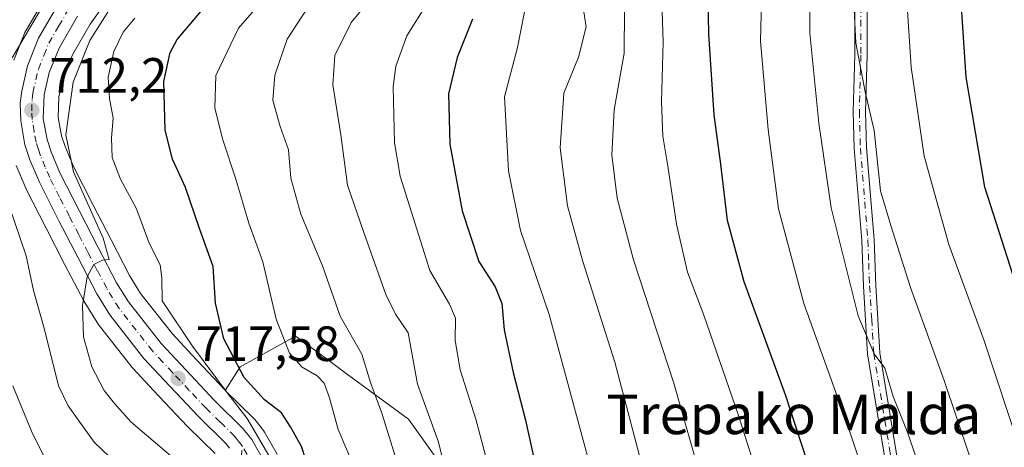
# Model space of a CAD drawing. Units: metres. Extents: x 620401 to 623836, y 4768821 to 4771195.
# Drawn here: x 620928 to 621127, y 4769897 to 4769983 of the extents above; entities that cross this region are included whole.
import ezdxf
from ezdxf.enums import TextEntityAlignment as Align

# ---------------------------------------------------------------- set-up
doc = ezdxf.new("R2010")
doc.units = ezdxf.units.M
doc.header["$MEASUREMENT"] = 0
doc.linetypes.add('DGN Style 4', pattern=[2.638475, 1.318413, -0.659207, 0.001648, -0.659207])
for name, color, linetype, lineweight in [('Arbolado forestal CxS', 92, 'Continuous', 0), ('Camino Cxs', 7, 'Continuous', 0), ('Camino eje', 30, 'DGN Style 4', 13), ('Carretera de calzada única Cxs', 7, 'Continuous', 13), ('Carretera de calzada única eje', 7, 'DGN Style 4', 0), ('Curva de nivel maestra', 30, 'Continuous', 30), ('Curva de nivel normal', 30, 'Continuous', 0), ('Núcleo urbano CxS', 7, 'Continuous', 0), ('Pastizal CxS', 92, 'Continuous', 0), ('Punto de cota en terreno', 7, 'Continuous', 0), ('Rótulo de punto de cota en terreno', 7, 'Continuous', 0), ('Texto cartográfico', 7, 'Continuous', 0)]:
    doc.layers.add(name, color=color, linetype=linetype, lineweight=lineweight)
doc.styles.add('Style-Arial', font='txt')

# ---------------------------------------------------------------- blocks, each defined once
blk = doc.blocks.new('*U11')
at = {"layer": 'Pastizal CxS', "color": 92, "linetype": 'Continuous', "lineweight": 0}
blk.add_polyline3d([(620979.9841, 4769895.2021, 721.5485), (620977.4761, 4769899.6561, 721.7094), (620977.2365, 4769900.0141, 721.803), (620975.5065, 4769902.2341, 721.8363), (620975.4383, 4769902.3185, 721.8212), (620975.2411, 4769902.5315, 721.7645), (620969.5277, 4769908.1375, 721.1671), (620972.5507, 4769912.9149, 725.0697), (620978.8761, 4769916.4167, 728.5786), (620983.7515, 4769919.1159, 730.9719), (620989.1181, 4769915.1663, 732.0489), (620993.9925, 4769911.5785, 732.5304), (621006.5635, 4769902.3255, 737.751), (621021.5714, 4769881.3017, 742.6131)], dxfattribs=at)
blk = doc.blocks.new('*U14')
at = {"layer": 'Arbolado forestal CxS', "color": 92, "linetype": 'Continuous', "lineweight": 0}
blk.add_polyline3d([(621021.5714, 4769881.3017, 742.6131), (621006.5635, 4769902.3255, 737.751), (620993.9925, 4769911.5785, 732.5304), (620989.1181, 4769915.1663, 732.0489), (620983.7515, 4769919.1159, 730.9719), (620978.8761, 4769916.4167, 728.5786), (620972.5507, 4769912.9149, 725.0697), (620969.5277, 4769908.1375, 721.1671), (620969.4345, 4769908.2289, 721.146), (620962.7625, 4769915.3279, 719.9103), (620958.8317, 4769919.5619, 718.9892), (620952.3885, 4769927.7447, 717.1036), (620950.1629, 4769931.3975, 716.7357), (620946.4831, 4769938.4315, 716.0608), (620942.7119, 4769945.7645, 715.8271), (620938.8238, 4769953.4323, 714.8995), (620937.1212, 4769957.4749, 714.4058), (620936.3965, 4769959.6661, 713.9668), (620935.7385, 4769963.3863, 713.3633), (620935.8693, 4769967.5343, 712.7868), (620936.7909, 4769971.5571, 712.022), (620938.6121, 4769976.0599, 712.1747), (620942.1807, 4769982.2265, 711.8015), (620945.5943, 4769986.9529, 711.1459)], dxfattribs=at)
blk = doc.blocks.new('5PATER')
at = {"layer": 'Punto de cota en terreno', "linetype": 'Continuous', "lineweight": 0}
h = blk.add_hatch(color=51, dxfattribs=at)
edge = h.paths.add_edge_path()
edge.add_ellipse((0, 0), major_axis=(-0.11, -0.111), ratio=0.999422, start_angle=0, end_angle=360)

msp = doc.modelspace()

# ---------------------------------------------------------------- linework, layer by layer
at = {"layer": 'Arbolado forestal CxS', "color": 92, "linetype": 'Continuous', "lineweight": 0}
for points in [[(620933.2139, 4769987.8633, 707.808), (620929.1829, 4769980.9017, 708.2749), (620928.9991, 4769980.5255, 708.3387), (620926.7491, 4769974.9655, 709.3744)], [(620933.2139, 4769987.8633, 707.808), (620929.1829, 4769980.9017, 708.2749), (620928.9991, 4769980.5255, 708.3387), (620926.7491, 4769974.9655, 709.3744)], [(620945.5943, 4769986.9529, 711.1459), (620942.1807, 4769982.2265, 711.8015), (620938.6121, 4769976.0599, 712.1747), (620936.7909, 4769971.5571, 712.022), (620935.8693, 4769967.5343, 712.7868), (620935.7385, 4769963.3863, 713.3633), (620936.3965, 4769959.6661, 713.9668), (620937.1212, 4769957.4749, 714.4058), (620938.8238, 4769953.4323, 714.8995), (620942.7119, 4769945.7645, 715.8271), (620946.4831, 4769938.4315, 716.0608), (620950.1629, 4769931.3975, 716.7357), (620952.3885, 4769927.7447, 717.1036), (620958.8317, 4769919.5619, 718.9892), (620962.7625, 4769915.3279, 719.9103), (620969.4345, 4769908.2289, 721.146), (620969.5277, 4769908.1375, 721.1671)], [(620927.2473, 4769953.6309, 711.9937), (620929.1773, 4769949.0709, 712.0961), (620929.2637, 4769948.8849, 712.1051), (620933.2779, 4769940.9567, 712.4077), (620937.0875, 4769933.5479, 713.2278), (620940.9029, 4769926.2675, 714.4371), (620940.9621, 4769926.1601, 714.4543), (620940.9983, 4769926.0989, 714.4652), (620943.5883, 4769921.8489, 715.2569), (620943.7917, 4769921.5561, 715.288), (620950.7017, 4769912.7661, 716.5972), (620950.7619, 4769912.6917, 716.6066), (620950.8639, 4769912.5763, 716.6222), (620955.0293, 4769908.1005, 717.1405), (620961.8347, 4769900.8647, 717.712), (620961.9195, 4769900.7781, 717.7196), (620967.4641, 4769895.3409, 718.1803)], [(620927.2473, 4769953.6309, 711.9937), (620929.1773, 4769949.0709, 712.0961), (620929.2637, 4769948.8849, 712.1051), (620933.2779, 4769940.9567, 712.4077), (620937.0875, 4769933.5479, 713.2278), (620940.9029, 4769926.2675, 714.4371), (620940.9621, 4769926.1601, 714.4543), (620940.9983, 4769926.0989, 714.4652), (620943.5883, 4769921.8489, 715.2569), (620943.7917, 4769921.5561, 715.288), (620950.7017, 4769912.7661, 716.5972), (620950.7619, 4769912.6917, 716.6066), (620950.8639, 4769912.5763, 716.6222), (620955.0293, 4769908.1005, 717.1405), (620961.8347, 4769900.8647, 717.712), (620961.9195, 4769900.7781, 717.7196), (620967.4641, 4769895.3409, 718.1803)], [(621129.6693, 4769764.4729, 764.0499), (621121.6633, 4769756.4629, 760.7046), (621122.6233, 4769736.1279, 759.5428), (621109.6145, 4769733.1241, 754.9129), (621083.1337, 4769735.1723, 742.1079), (621077.4641, 4769749.8245, 738.3301), (621075.1646, 4769773.5599, 741.5186), (621063.5933, 4769805.2109, 746.0146), (621058.5911, 4769824.2331, 749.6377), (621042.5821, 4769855.2699, 749.8411), (621021.5714, 4769881.3017, 742.6131), (621006.5635, 4769902.3255, 737.751), (620993.9925, 4769911.5785, 732.5304), (620989.1181, 4769915.1663, 732.0489), (620983.7515, 4769919.1159, 730.9719), (620978.8761, 4769916.4167, 728.5786), (620972.5507, 4769912.9149, 725.0697), (620969.5277, 4769908.1375, 721.1671)]]:
    msp.add_polyline3d(points, dxfattribs=at)
at = {"layer": 'Camino Cxs', "color": 7, "linetype": 'Continuous', "lineweight": 0}
for points in [[(621129.6101, 4769797.9101, 780.2128), (621126.9101, 4769804.8001, 785.4088), (621122.3801, 4769816.9001, 783.1255), (621117.3201, 4769831.0101, 785.3236), (621111.7501, 4769848.2201, 787.5224), (621108.9601, 4769858.4101, 788.7026), (621106.7501, 4769869.4301, 787.0437), (621102.7401, 4769895.3301, 792.9942), (621099.4101, 4769915.4801, 794.6049), (621098.5701, 4769929.2201, 798.6548), (621098.2201, 4769938.4501, 793.47), (621096.7001, 4769957.1101, 800.3885), (621096.4901, 4769964.5601, 795.5325), (621096.8001, 4769976.0001, 795.5573), (621096.8301, 4769988.6301, 794.519)], [(621129.6101, 4769797.9101, 780.2128), (621126.9101, 4769804.8001, 785.4088), (621122.3801, 4769816.9001, 783.1255), (621117.3201, 4769831.0101, 785.3236), (621111.7501, 4769848.2201, 787.5224), (621108.9601, 4769858.4101, 788.7026), (621106.7501, 4769869.4301, 787.0437), (621102.7401, 4769895.3301, 792.9942), (621099.4101, 4769915.4801, 794.6049), (621098.5701, 4769929.2201, 798.6548), (621098.2201, 4769938.4501, 793.47), (621096.7001, 4769957.1101, 800.3885), (621096.4901, 4769964.5601, 795.5325), (621096.8001, 4769976.0001, 795.5573), (621096.8301, 4769988.6301, 794.519)], [(621099.3301, 4769988.5001, 796.4869), (621099.3001, 4769975.9701, 797.6675), (621098.9901, 4769964.5601, 794.6247), (621099.2001, 4769957.2501, 800.6934), (621100.7201, 4769938.6001, 792.8285), (621101.0601, 4769929.3401, 799.3278), (621101.9001, 4769915.7601, 796.3319), (621105.2101, 4769895.7201, 795.1884), (621109.2101, 4769869.8601, 787.2192), (621111.3901, 4769858.9901, 791.532), (621114.1401, 4769848.9301, 788.8452), (621119.6901, 4769831.8201, 786.6122), (621124.7301, 4769817.7601, 784.452), (621129.2501, 4769805.7001, 787.5786)], [(621099.3301, 4769988.5001, 796.4869), (621099.3001, 4769975.9701, 797.6675), (621098.9901, 4769964.5601, 794.6247), (621099.2001, 4769957.2501, 800.6934), (621100.7201, 4769938.6001, 792.8285), (621101.0601, 4769929.3401, 799.3278), (621101.9001, 4769915.7601, 796.3319), (621105.2101, 4769895.7201, 795.1884), (621109.2101, 4769869.8601, 787.2192), (621111.3901, 4769858.9901, 791.532), (621114.1401, 4769848.9301, 788.8452), (621119.6901, 4769831.8201, 786.6122), (621124.7301, 4769817.7601, 784.452), (621129.2501, 4769805.7001, 787.5786)]]:
    msp.add_polyline3d(points, dxfattribs=at)
at = {"layer": 'Camino eje', "color": 30, "linetype": 'DGN Style 4', "lineweight": 13}
for points in [[(621098.0801, 4769988.5651, 794.7385), (621098.0501, 4769975.9851, 795.8089), (621097.7401, 4769964.5601, 794.0959), (621097.9501, 4769957.1801, 800.3), (621099.4701, 4769938.5251, 793.1152), (621099.6401, 4769933.8951, 795.2331), (621099.8151, 4769929.2801, 799.0061), (621100.2351, 4769922.4901, 798.927), (621100.6551, 4769915.6201, 795.45), (621103.9751, 4769895.5251, 794.1057), (621107.9801, 4769869.6451, 786.805), (621110.1751, 4769858.7001, 790.1257), (621111.5701, 4769853.6051, 789.2784), (621112.9451, 4769848.5751, 787.7771), (621115.7301, 4769839.9701, 786.5041), (621118.5051, 4769831.4151, 785.8291), (621123.5551, 4769817.3301, 783.6913), (621125.8151, 4769811.3001, 788.0001), (621128.0801, 4769805.2501, 786.4366)], [(620972.4301, 4769889.2851, 724.1878), (620972.9601, 4769896.8901, 723.8558)]]:
    msp.add_polyline3d(points, dxfattribs=at)
at = {"layer": 'Carretera de calzada única Cxs', "color": 7, "linetype": 'Continuous', "lineweight": 13}
for points in [[(620970.4004, 4769896.4536, 723.5399), (620969.7101, 4769897.3401, 723.6399), (620964.0201, 4769902.9201, 730.6669), (620957.2201, 4769910.1501, 726.8138), (620953.0601, 4769914.6201, 718.338), (620946.1501, 4769923.4101, 716.2919), (620943.5601, 4769927.6601, 715.6677), (620939.7501, 4769934.9301, 719.0112), (620935.9501, 4769942.3201, 724.2601), (620931.9401, 4769950.2401, 716.4237), (620930.0101, 4769954.8001, 713.2718), (620929.0201, 4769957.8001, 713.1117), (620928.1501, 4769962.7101, 712.5525), (620928.0601, 4769966.2201, 712.1367), (620928.3501, 4769968.7001, 712.0431), (620929.5301, 4769973.8401, 712.0509), (620931.7801, 4769979.4001, 711.9293), (620935.8101, 4769986.3601, 711.5095)], [(620970.4004, 4769896.4535, 723.54), (620969.7101, 4769897.3401, 723.6399), (620964.0201, 4769902.9201, 730.6669), (620957.2201, 4769910.1501, 726.8138), (620953.0601, 4769914.6201, 718.338), (620946.1501, 4769923.4101, 716.2919), (620943.5601, 4769927.6601, 715.6677), (620939.7501, 4769934.9301, 719.0112), (620935.9501, 4769942.3201, 724.2601), (620931.9401, 4769950.2401, 716.4237), (620930.0101, 4769954.8001, 713.2718), (620929.0201, 4769957.8001, 713.1117), (620928.1501, 4769962.7101, 712.5525), (620928.0601, 4769966.2201, 712.1367), (620928.3501, 4769968.7001, 712.0431), (620929.5301, 4769973.8401, 712.0509), (620931.7801, 4769979.4001, 711.9293), (620935.8101, 4769986.3601, 711.5095)], [(620939.6601, 4769983.8601, 712.1996), (620935.9101, 4769977.3801, 712.0789), (620933.9201, 4769972.4601, 712.507), (620932.8801, 4769967.9201, 712.5514), (620932.7301, 4769963.1701, 714.3082), (620933.4801, 4769958.9301, 714.8502), (620934.3101, 4769956.4201, 715.0147), (620936.1001, 4769952.1701, 715.4397), (620940.0401, 4769944.4001, 725.2359), (620943.8201, 4769937.0501, 722.9748), (620947.5501, 4769929.9201, 718.4378), (620949.9201, 4769926.0301, 719.2548), (620956.5501, 4769917.6101, 726.2098), (620960.5701, 4769913.2801, 730.0333), (620967.2901, 4769906.1301, 730.9587), (620973.1401, 4769900.3901, 724.6547), (620974.8701, 4769898.1701, 728.6583), (620977.3701, 4769893.7301, 730.1301)], [(620939.6601, 4769983.8601, 712.1996), (620935.9101, 4769977.3801, 712.0789), (620933.9201, 4769972.4601, 712.507), (620932.8801, 4769967.9201, 712.5514), (620932.7301, 4769963.1701, 714.3082), (620933.4801, 4769958.9301, 714.8502), (620934.3101, 4769956.4201, 715.0147), (620936.1001, 4769952.1701, 715.4397), (620940.0401, 4769944.4001, 725.2359), (620943.8201, 4769937.0501, 722.9748), (620947.5501, 4769929.9201, 718.4378), (620949.9201, 4769926.0301, 719.2548), (620956.5501, 4769917.6101, 726.2098), (620960.5701, 4769913.2801, 730.0333), (620967.2901, 4769906.1301, 730.9587), (620973.1401, 4769900.3901, 724.6547), (620974.8701, 4769898.1701, 728.6583), (620977.3701, 4769893.7301, 730.1301)]]:
    msp.add_polyline3d(points, dxfattribs=at)
at = {"layer": 'Carretera de calzada única eje', "color": 7, "linetype": 'DGN Style 4', "lineweight": 0}
for points in [[(620972.9601, 4769896.8901, 723.8558), (620972.0901, 4769898.0001, 723.0843), (620971.4201, 4769898.8601, 723.3925), (620968.5001, 4769901.7301, 724.8034), (620965.6501, 4769904.5201, 729.961), (620962.2501, 4769908.1401, 732.2948), (620958.8901, 4769911.7101, 726.8884), (620956.8801, 4769913.8801, 723.8736), (620954.8101, 4769916.1101, 721.7156), (620951.4901, 4769920.3201, 717.1315), (620948.0401, 4769924.7201, 716.7324), (620946.7401, 4769926.8401, 716.33), (620945.5601, 4769928.7901, 716.6967), (620943.6501, 4769932.4201, 716.6504), (620941.7801, 4769935.9901, 720.3897), (620939.8801, 4769939.6801, 723.732), (620937.9901, 4769943.3601, 723.0421), (620936.0201, 4769947.2401, 719.5612), (620934.0201, 4769951.2001, 715.6324), (620933.1301, 4769953.3301, 713.8551), (620932.1601, 4769955.6101, 713.7219), (620931.7401, 4769956.8601, 713.7514), (620931.2501, 4769958.3601, 713.713), (620930.8801, 4769960.4801, 713.6538), (620930.4401, 4769962.9401, 713.3961), (620930.3901, 4769964.6901, 712.9087), (620930.4701, 4769967.0701, 712.2794), (620930.6101, 4769968.3101, 712.1219), (620931.7201, 4769973.1501, 711.7162), (620932.8501, 4769975.9301, 711.5462), (620933.8401, 4769978.3901, 711.6748), (620935.8601, 4769981.8701, 711.5374), (620937.7301, 4769985.1101, 710.947)], [(620975.2801, 4769892.7701, 725.9022), (620972.9601, 4769896.8901, 723.8558)]]:
    msp.add_polyline3d(points, dxfattribs=at)
at = {"layer": 'Curva de nivel maestra', "color": 30, "linetype": 'Continuous', "lineweight": 30, "flags": 128}
for points, elevation in [([(621131.64, 4769808.5101), (621125.66, 4769815.0701), (621122.89, 4769818.7601), (621121.83, 4769821.0701), (621119.95, 4769822.7201), (621117.7, 4769825.1201), (621116.24, 4769827.1801), (621114.34, 4769829.3201), (621111.09, 4769834.7801), (621104.64, 4769846.9601), (621095.55, 4769866.6501), (621093.7, 4769873.7601), (621082.8, 4769907.2401), (621074.47, 4769930.1001), (621071.11, 4769942.4801), (621069.73, 4769953.9301), (621068.38, 4769963.9001), (621067.32, 4769980.2301), (621067.11, 4769991.2301)], 775), ([(620986.66, 4769891.3801), (620984.94, 4769896.8001), (620982.74, 4769900.7401), (620980.88, 4769903.6001), (620977.47, 4769906.2001), (620973.34, 4769910.7301), (620969.21, 4769918.6001), (620967.55, 4769925.7901), (620967.06, 4769933.1801), (620964.3, 4769940.8701), (620961.5, 4769949.2201), (620958.86, 4769954.9101), (620957.4, 4769960.8201), (620957.07, 4769970.6201), (620958.39, 4769976.4801), (620959.8, 4769979.1601), (620966.53, 4769987.1301)], 725), ([(621131.69, 4769922.5701), (621123.14, 4769949.2401), (621119.36, 4769971.5201), (621118.42, 4769985.7001)], 800), ([(621019.52, 4769983.2301), (621016.42, 4769975.4701), (621014.63, 4769968.1301), (621014.91, 4769957.9601), (621017.4, 4769944.4601), (621020.8, 4769934.1901), (621024.07, 4769929.1201), (621025.48, 4769925.7501), (621025.94, 4769920.3801), (621027.73, 4769911.7501), (621030.21, 4769902.1201), (621034.29, 4769883.6901), (621040.33, 4769861.7401), (621047.91, 4769843.9901), (621058.81, 4769825.2201), (621076.07, 4769802.5301), (621084.3, 4769791.2401), (621088.39, 4769784.1901), (621090.98, 4769780.0601), (621094.64, 4769772.3801), (621098.26, 4769762.8801), (621099.37, 4769757.0601), (621098.97, 4769744.2901)], 750)]:
    msp.add_lwpolyline(points, dxfattribs=dict(at, elevation=elevation))
at = {"layer": 'Curva de nivel normal', "color": 30, "linetype": 'Continuous', "lineweight": 0, "flags": 128}
for points, elevation in [([(621130.55, 4769844.02), (621119.99, 4769866.24), (621112.49, 4769884.91), (621107.52, 4769899.48), (621104.56, 4769906.9), (621102.87, 4769912.6), (621100.72, 4769915.55), (621097.48, 4769923.22), (621092.07, 4769945.06), (621089.54, 4769962.22), (621087.7, 4769980.42), (621087.93, 4770006.32)], 785), ([(621129.52, 4769826.22), (621120.21, 4769840.93), (621117.25, 4769846.9), (621115.67, 4769851.1), (621110.74, 4769861.12), (621108.65, 4769867.96), (621106.54, 4769870.64), (621102.5, 4769879.78), (621095.39, 4769900.97), (621086.52, 4769925.75), (621081.38, 4769944.89), (621079.28, 4769960.9), (621077.72, 4769978.83), (621078.44, 4770005.97)], 780), ([(621130.96, 4769792.2), (621126.31, 4769798.27), (621120.99, 4769804.16), (621112.27, 4769815.58), (621099.54, 4769835.88), (621090.61, 4769853.44), (621082.54, 4769873.93), (621073.32, 4769903.03), (621066.3, 4769923.36), (621062.99, 4769932.06), (621060.74, 4769941.79), (621059.04, 4769953.53), (621058.01, 4769959.56), (621057.75, 4769966.49), (621058.07, 4769978.68), (621057.59, 4769993.06)], 770), ([(620996.98, 4769889.27), (620992.38, 4769900.25), (620990.59, 4769906.64), (620989.52, 4769909.58), (620988.1, 4769911.07), (620985.09, 4769912.81), (620982.49, 4769915.64), (620979.82, 4769922.58), (620977.11, 4769934.13), (620974.26, 4769941.96), (620971.69, 4769950.88), (620969, 4769958.81), (620967.44, 4769965.21), (620967.59, 4769971.87), (620972.18, 4769981.45), (620981.55, 4769992.21)], 730), ([(621122.94, 4769744.75), (621119.58, 4769750.98), (621118.66, 4769757.64), (621119.08, 4769766.51), (621118.5683, 4769769.2561), (621117.69, 4769773.97), (621112.85, 4769783.66), (621105.26, 4769795.08), (621094.37, 4769809.44), (621082.62, 4769826.44), (621071.1, 4769846.69), (621063.82, 4769861.44), (621057.21, 4769880.05), (621048.32, 4769913.87), (621041.84, 4769934.24), (621038.74, 4769945.47), (621037.24, 4769957.19), (621037.96, 4769968.3), (621040.95, 4769975.53), (621042.5, 4769981.68), (621041.12, 4769990.4)], 760), ([(621004.49, 4769892.88), (621001.17, 4769903.56), (620998.97, 4769909.51), (620997.15, 4769915.45), (620992.74, 4769923.13), (620989.2, 4769933.35), (620984.82, 4769943.79), (620982.79, 4769951.1), (620982.3, 4769956.8), (620980.6, 4769961.54), (620979.17, 4769966.88), (620979.51, 4769971.89), (620982.02, 4769979.23), (620987.12, 4769986.96)], 735), ([(621013.71, 4769893.37), (621012.54, 4769897.84), (621008.39, 4769909.41), (621006.49, 4769919.76), (621003.93, 4769923.58), (621002, 4769927.54), (620997.54, 4769940.06), (620994.24, 4769949.69), (620992.92, 4769959.82), (620991.25, 4769969.94), (620991.66, 4769975.89), (620994.96, 4769982.56), (620998.57, 4769986.9)], 740), ([(621030.7, 4769988.21), (621028.64, 4769977.5), (621026, 4769967.55), (621026.82, 4769952.56), (621029.24, 4769940.52), (621035.05, 4769923.51), (621042.75, 4769894.82), (621047.57, 4769873.91), (621054.67, 4769855.29), (621066.74, 4769832.25), (621075.75, 4769818.36), (621085.24, 4769806.07), (621090.5, 4769799.68), (621098.47, 4769788.54), (621104.13, 4769778.72), (621107.39, 4769769.86), (621107.491, 4769769.2561), (621108.77, 4769761.61), (621108.98, 4769748.06), (621107.4, 4769736.47)], 755), ([(621131.39, 4769864.85), (621122.59, 4769887.3), (621114.88, 4769910.16), (621108.07, 4769928.95), (621104.08, 4769941.51), (621102.01, 4769948.49), (621100.71, 4769960.74), (621098.94, 4769968.58), (621097.04, 4769978.45), (621096.62, 4769986.53)], 790), ([(621107.37, 4769987.06), (621108.2, 4769973.56), (621110.86, 4769955.5), (621115.85, 4769937.64), (621122.94, 4769918.34), (621130.56, 4769895.29)], 795), ([(620926.41, 4769975.44), (620932.53, 4769985.8)], 710), ([(620959.45, 4769894.11), (620950.43, 4769901.8), (620947.09, 4769905.48), (620945.03, 4769908.09), (620942.53, 4769912.92), (620940.87, 4769918.98), (620940.68, 4769925.31), (620941.59, 4769931.12), (620942.97, 4769933.61), (620944.72, 4769934.5), (620946.01, 4769934.64), (620944.86, 4769938.91), (620938.86, 4769952.39), (620937.27, 4769959.84), (620938.74, 4769970.52), (620942.1, 4769978.9), (620945.97, 4769984.98)], 715), ([(621023.28, 4769890.66), (621020.21, 4769902.32), (621017.05, 4769912.31), (621016.04, 4769918.23), (621016.1, 4769922.74), (621014.87, 4769925.57), (621010.86, 4769932.38), (621004.86, 4769951.48), (621003.77, 4769958.23), (621003.46, 4769969.56), (621004.04, 4769973.74), (621006.22, 4769979.86), (621010.21, 4769986.22)], 745), ([(621129.35, 4769774.41), (621125.7, 4769781.44), (621116.42, 4769795.16), (621097.4, 4769821.21), (621084.56, 4769842.91), (621074.26, 4769864.69), (621068.27, 4769881.32), (621060.23, 4769909.63), (621052.08, 4769934.52), (621048.79, 4769947.02), (621047.71, 4769955.81), (621048.13, 4769964.88), (621050.16, 4769976.36), (621050.26, 4769985.23)], 765), ([(620978.36, 4769894.93), (620973.92, 4769902.45), (620969.94, 4769907.56), (620962.92, 4769917.06), (620956.78, 4769926.24), (620956.67, 4769930.9), (620956.38, 4769933.55), (620954.12, 4769937.9), (620951.56, 4769944.9), (620948.36, 4769950.9), (620946.66, 4769955.23), (620946.5, 4769959.23), (620946.88, 4769963.23), (620946.13, 4769967.23), (620945.85, 4769971.53), (620946.97, 4769976.7), (620948.86, 4769980.62), (620951.24, 4769983.42)], 720), ([(620950.86, 4769890.18), (620943.04, 4769897.63), (620937.73, 4769905.02), (620935.79, 4769909.05), (620933, 4769920.45), (620930.73, 4769928.38), (620929.28, 4769935.34), (620925.8, 4769945.51)], 710), ([(620926.3, 4769778.38), (620935.52, 4769783.04), (620939.18, 4769783.73), (620942.49, 4769782.8), (620944.83, 4769783.54), (620948.69, 4769785.79), (620956.29, 4769787.85), (620959.7, 4769789.37), (620960.71, 4769791.92), (620958.65, 4769796.26), (620954.18, 4769800.58), (620944.52, 4769816.58), (620940.63, 4769828.69), (620936.41, 4769853.33), (620935.61, 4769875.34), (620936.56, 4769881.24), (620938.6, 4769883.24), (620939.47, 4769885.25), (620937.9, 4769888.27), (620932.98, 4769894.58), (620930.33, 4769899.86), (620926.56, 4769909.09)], 705)]:
    msp.add_lwpolyline(points, dxfattribs=dict(at, elevation=elevation))
at = {"layer": 'Núcleo urbano CxS', "color": 7, "linetype": 'Continuous', "lineweight": 0}
for points in [[(620926.7491, 4769974.9655, 709.3744), (620928.9991, 4769980.5255, 708.3387), (620929.1829, 4769980.9017, 708.2749), (620933.2139, 4769987.8633, 707.808)], [(620933.2139, 4769987.8633, 707.808), (620929.1829, 4769980.9017, 708.2749), (620928.9991, 4769980.5255, 708.3387), (620926.7491, 4769974.9655, 709.3744)], [(620945.5943, 4769986.9529, 711.1459), (620942.1807, 4769982.2265, 711.8015), (620938.6121, 4769976.0599, 712.1747), (620936.7909, 4769971.5571, 712.022), (620935.8693, 4769967.5343, 712.7868), (620935.7385, 4769963.3863, 713.3633), (620936.3965, 4769959.6661, 713.9668), (620937.1212, 4769957.4749, 714.4058), (620938.8238, 4769953.4323, 714.8995), (620942.7119, 4769945.7645, 715.8271), (620946.4831, 4769938.4315, 716.0608), (620950.1629, 4769931.3975, 716.7357), (620952.3885, 4769927.7447, 717.1036), (620958.8317, 4769919.5619, 718.9892), (620962.7625, 4769915.3279, 719.9103), (620969.4345, 4769908.2289, 721.146), (620969.5277, 4769908.1375, 721.1671), (620975.2411, 4769902.5315, 721.7645), (620975.4383, 4769902.3185, 721.8212), (620975.5065, 4769902.2341, 721.8363), (620977.2365, 4769900.0141, 721.803), (620977.4761, 4769899.6561, 721.7094), (620979.9841, 4769895.2021, 721.5485)], [(620945.5943, 4769986.9529, 711.1459), (620942.1807, 4769982.2265, 711.8015), (620938.6121, 4769976.0599, 712.1747), (620936.7909, 4769971.5571, 712.022), (620935.8693, 4769967.5343, 712.7868), (620935.7385, 4769963.3863, 713.3633), (620936.3965, 4769959.6661, 713.9668), (620937.1212, 4769957.4749, 714.4058), (620938.8238, 4769953.4323, 714.8995), (620942.7119, 4769945.7645, 715.8271), (620946.4831, 4769938.4315, 716.0608), (620950.1629, 4769931.3975, 716.7357), (620952.3885, 4769927.7447, 717.1036), (620958.8317, 4769919.5619, 718.9892), (620962.7625, 4769915.3279, 719.9103), (620969.4345, 4769908.2289, 721.146), (620969.5277, 4769908.1375, 721.1671)], [(620967.4641, 4769895.3409, 718.1803), (620961.9195, 4769900.7781, 717.7196), (620961.8347, 4769900.8647, 717.712), (620955.0293, 4769908.1005, 717.1405), (620950.8639, 4769912.5763, 716.6222), (620950.7619, 4769912.6917, 716.6066), (620950.7017, 4769912.7661, 716.5972), (620943.7917, 4769921.5561, 715.288), (620943.5883, 4769921.8489, 715.2569), (620940.9983, 4769926.0989, 714.4652), (620940.9621, 4769926.1601, 714.4543), (620940.9029, 4769926.2675, 714.4371), (620937.0875, 4769933.5479, 713.2278), (620933.2779, 4769940.9567, 712.4077), (620929.2637, 4769948.8849, 712.1051), (620929.1773, 4769949.0709, 712.0961), (620927.2473, 4769953.6309, 711.9937)], [(620927.2473, 4769953.6309, 711.9937), (620929.1773, 4769949.0709, 712.0961), (620929.2637, 4769948.8849, 712.1051), (620933.2779, 4769940.9567, 712.4077), (620937.0875, 4769933.5479, 713.2278), (620940.9029, 4769926.2675, 714.4371), (620940.9621, 4769926.1601, 714.4543), (620940.9983, 4769926.0989, 714.4652), (620943.5883, 4769921.8489, 715.2569), (620943.7917, 4769921.5561, 715.288), (620950.7017, 4769912.7661, 716.5972), (620950.7619, 4769912.6917, 716.6066), (620950.8639, 4769912.5763, 716.6222), (620955.0293, 4769908.1005, 717.1405), (620961.8347, 4769900.8647, 717.712), (620961.9195, 4769900.7781, 717.7196), (620967.4641, 4769895.3409, 718.1803)], [(620969.5277, 4769908.1375, 721.1671), (620975.2411, 4769902.5315, 721.7645), (620975.4383, 4769902.3185, 721.8212), (620975.5065, 4769902.2341, 721.8363), (620977.2365, 4769900.0141, 721.803), (620977.4761, 4769899.6561, 721.7094), (620979.9841, 4769895.2021, 721.5485)]]:
    msp.add_polyline3d(points, dxfattribs=at)
at = {"layer": 'Pastizal CxS', "color": 92, "linetype": 'Continuous', "lineweight": 0}
for points in [[(621129.6693, 4769764.4729, 764.0499), (621121.6633, 4769756.4629, 760.7046), (621122.6233, 4769736.1279, 759.5428), (621109.6145, 4769733.1241, 754.9129), (621083.1337, 4769735.1723, 742.1079), (621077.4641, 4769749.8245, 738.3301), (621075.1646, 4769773.5599, 741.5186), (621063.5933, 4769805.2109, 746.0146), (621058.5911, 4769824.2331, 749.6377), (621042.5821, 4769855.2699, 749.8411), (621021.5714, 4769881.3017, 742.6131), (621006.5635, 4769902.3255, 737.751), (620993.9925, 4769911.5785, 732.5304), (620989.1181, 4769915.1663, 732.0489), (620983.7515, 4769919.1159, 730.9719), (620978.8761, 4769916.4167, 728.5786), (620972.5507, 4769912.9149, 725.0697), (620969.5277, 4769908.1375, 721.1671)], [(620969.5277, 4769908.1375, 721.1671), (620975.2411, 4769902.5315, 721.7645), (620975.4383, 4769902.3185, 721.8212), (620975.5065, 4769902.2341, 721.8363), (620977.2365, 4769900.0141, 721.803), (620977.4761, 4769899.6561, 721.7094), (620979.9841, 4769895.2021, 721.5485)]]:
    msp.add_polyline3d(points, dxfattribs=at)

# ---------------------------------------------------------------- block references
at = {"layer": 'Arbolado forestal CxS', "color": 92, "linetype": 'Continuous', "lineweight": 0}
msp.add_blockref('*U14', (0, 0), dxfattribs=at)
at = {"layer": 'Pastizal CxS', "color": 92, "linetype": 'Continuous', "lineweight": 0}
msp.add_blockref('*U11', (0, 0), dxfattribs=at)
at = {"layer": 'Punto de cota en terreno', "color": 7, "linetype": 'Continuous', "lineweight": 0, "xscale": 10, "yscale": 10, "zscale": 10}
for p in [(620930.41, 4769964.85, 712.2), (620959.99, 4769910.56, 717.58)]:
    msp.add_blockref('5PATER', p, dxfattribs=at)

# ---------------------------------------------------------------- texts
at = {"layer": 'Rótulo de punto de cota en terreno', "color": 7, "linetype": 'Continuous', "lineweight": 0, "style": 'Style-Arial'}
for s, p in [('712,2', (620933.9378, 4769968.3778)), ('717,58', (620963.5178, 4769914.0878))]:
    msp.add_text(s, height=7, dxfattribs=at).set_placement(p)
at = {"layer": 'Texto cartográfico', "color": 7, "linetype": 'Continuous', "lineweight": 0, "style": 'Style-Arial'}
msp.add_text('Trepako Malda', height=8, dxfattribs=at).set_placement((621084.5032, 4769903.2801), align=Align.MIDDLE_CENTER)

doc.saveas('drawing.dxf')
